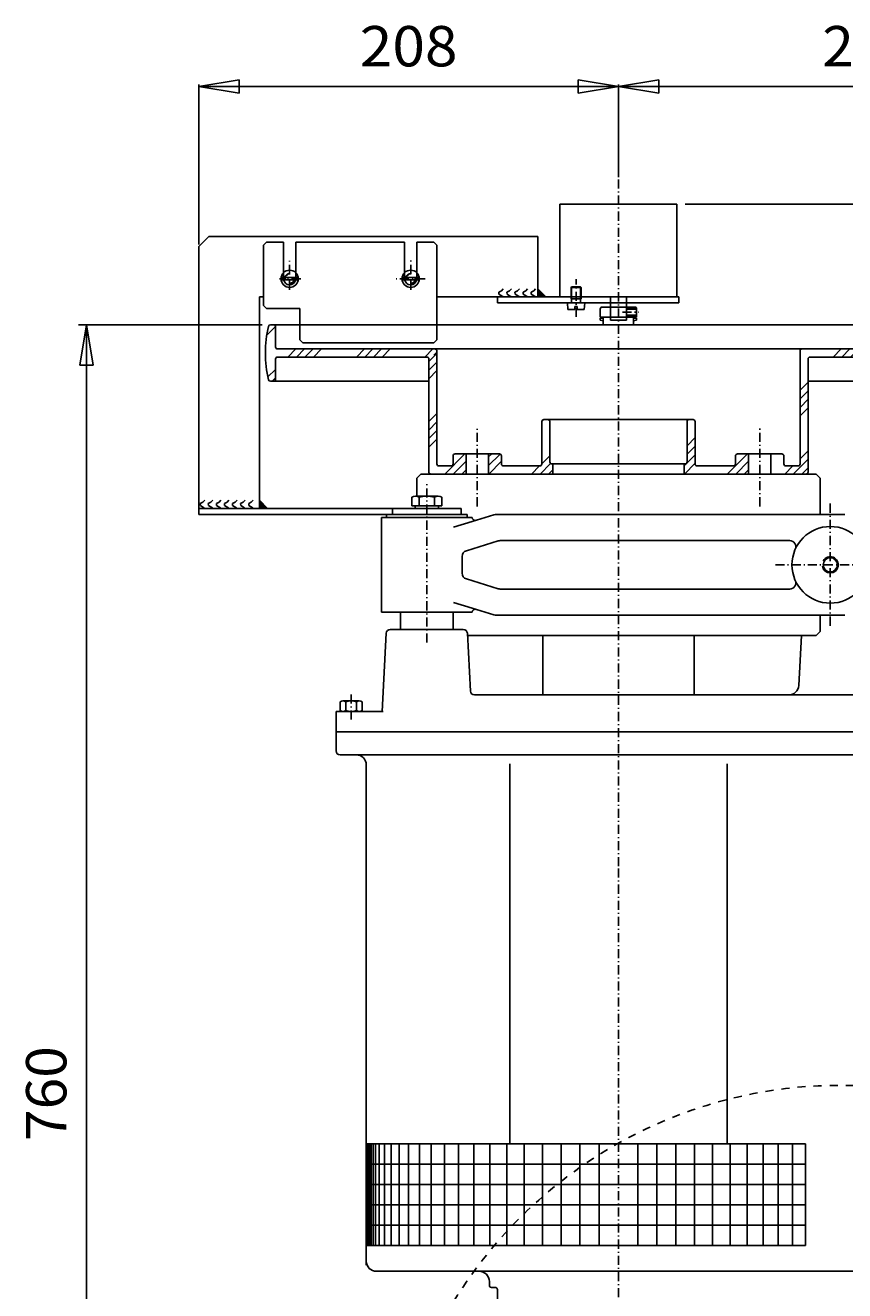
# Model space of a CAD drawing. Extents: x 143 to 1461, y -244 to 853.
# Drawn here: x 143 to 549, y 226 to 853 of the extents above; entities that cross this region are included whole.
import ezdxf
from ezdxf.enums import TextEntityAlignment as Align

# ---------------------------------------------------------------- set-up
doc = ezdxf.new("R2010")
doc.units = 0
for name, pattern in [('CENTER', [8, 4.5, -1.5, 0.5, -1.5]), ('DASH', [8, 4, -4]), ('L_DASH', [8, 6, -2]), ('SOLID', [0])]:
    doc.linetypes.add(name, pattern=pattern)
doc.layers.add('AS88QU', color=7, linetype='Continuous')
doc.dimstyles.new('14', dxfattribs={"dimtxt": 3.5, "dimasz": 3.5, "dimexe": 4, "dimexo": 4, "dimgap": 0.09, "dimtad": 1, "dimzin": 0, "dimdsep": 46, "dimtxsty": 'Standard', "dimcen": 0.09, "dimclrd": 7, "dimclre": 7, "dimclrt": 7, "dimadec": 0, "dimazin": 0, "dimtfac": 1, "dimtdec": 4, "dimtmove": 0, "dimatfit": 3, "dimfxl": 1, "dimtolj": 1, "dimtzin": 0, "dimarcsym": 0})
doc.dimstyles.new('17', dxfattribs={"dimtxt": 3.5, "dimasz": 3.5, "dimexe": 4, "dimexo": 4, "dimgap": 0.09, "dimtad": 1, "dimzin": 0, "dimdsep": 46, "dimtxsty": 'Standard', "dimcen": 0.09, "dimclrd": 7, "dimclre": 7, "dimclrt": 7, "dimadec": 0, "dimazin": 0, "dimtfac": 1, "dimtdec": 4, "dimtmove": 0, "dimatfit": 3, "dimfxl": 1, "dimtolj": 1, "dimtzin": 0, "dimarcsym": 0})
doc.dimstyles.new('18', dxfattribs={"dimtxt": 3.5, "dimasz": 3.5, "dimexe": 4, "dimexo": 4, "dimgap": 0.09, "dimtad": 1, "dimzin": 0, "dimdsep": 46, "dimtxsty": 'Standard', "dimcen": 0.09, "dimclrd": 7, "dimclre": 7, "dimclrt": 7, "dimadec": 0, "dimazin": 0, "dimtfac": 1, "dimtdec": 4, "dimtmove": 0, "dimatfit": 3, "dimfxl": 1, "dimtolj": 1, "dimtzin": 0, "dimarcsym": 0})
doc.dimstyles.new('20', dxfattribs={"dimtxt": 3.5, "dimasz": 3.5, "dimexe": 4, "dimexo": 4, "dimgap": 0.09, "dimtad": 1, "dimzin": 0, "dimdsep": 46, "dimtxsty": 'Standard', "dimcen": 0.09, "dimclrd": 7, "dimclre": 7, "dimclrt": 7, "dimadec": 0, "dimazin": 0, "dimtfac": 1, "dimtdec": 4, "dimtmove": 0, "dimatfit": 3, "dimfxl": 1, "dimtolj": 1, "dimtzin": 0, "dimarcsym": 0})

# ---------------------------------------------------------------- blocks, each defined once
blk = doc.blocks.new('*D19')
at = {"layer": 'AS88QU', "color": 7, "linetype": 'SOLID'}
for p, q in [((260.64, 705.01), (169.53, 705.01)), ((173.53, 705.01), (170.19, 685.01)), ((173.53, -57.18), (173.53, 705.01)), ((173.53, 705.01), (173.53, -57.18)), ((176.86, 685.01), (173.53, 705.01)), ((170.19, 685.01), (176.86, 685.01)), ((170.19, -37.18), (173.53, -57.18)), ((176.86, -37.18), (170.19, -37.18)), ((173.53, -57.18), (176.86, -37.18)), ((388.19, -57.18), (169.53, -57.18))]:
    blk.add_line(p, q, dxfattribs=at)
blk.add_text('760', height=20, rotation=90, dxfattribs=at).set_placement((163.53, 300.42), (163.53, 347.41), align=Align.FIT)
blk = doc.blocks.new('*D22')
at = {"layer": 'AS88QU', "color": 7, "linetype": 'SOLID'}
for p, q in [((470.19, 764.82), (834.37, 764.82)), ((830.37, 764.82), (827.04, 744.82)), ((830.37, -57.18), (830.37, 764.82)), ((830.37, 764.82), (830.37, -57.18)), ((833.7, 744.82), (830.37, 764.82)), ((827.04, 744.82), (833.7, 744.82)), ((827.04, -37.18), (830.37, -57.18)), ((833.7, -37.18), (827.04, -37.18)), ((830.37, -57.18), (833.7, -37.18)), ((671.19, -57.18), (834.37, -57.18))]:
    blk.add_line(p, q, dxfattribs=at)
blk.add_text('825', height=20, rotation=90, dxfattribs=at).set_placement((820.37, 330.32), (820.37, 377.31), align=Align.FIT)
blk = doc.blocks.new('*D23')
at = {"layer": 'AS88QU', "color": 7, "linetype": 'SOLID'}
for p, q in [((249.19, 826.43), (229.19, 823.1)), ((229.19, 744.82), (229.19, 824.1)), ((229.19, 823.1), (437.19, 823.1)), ((229.19, 823.1), (249.19, 819.76)), ((437.19, 823.1), (229.19, 823.1)), ((249.19, 819.76), (249.19, 826.43)), ((437.19, 823.1), (417.19, 826.43)), ((417.19, 826.43), (417.19, 819.76)), ((417.19, 819.76), (437.19, 823.1)), ((437.19, 778.1), (437.19, 824.1))]:
    blk.add_line(p, q, dxfattribs=at)
blk.add_text('208', height=20, dxfattribs=at).set_placement((308.96, 833.1), (357.43, 833.1), align=Align.FIT)
blk = doc.blocks.new('*D25')
at = {"layer": 'AS88QU', "color": 7, "linetype": 'SOLID'}
for p, q in [((457.19, 826.43), (437.19, 823.1)), ((437.19, 778.1), (437.19, 824.1)), ((437.19, 823.1), (686.19, 823.1)), ((437.19, 823.1), (457.19, 819.76)), ((686.19, 823.1), (437.19, 823.1)), ((457.19, 819.76), (457.19, 826.43)), ((686.19, 823.1), (666.19, 826.43)), ((666.19, 826.43), (666.19, 819.76)), ((666.19, 819.76), (686.19, 823.1)), ((686.19, 714.36), (686.19, 824.1))]:
    blk.add_line(p, q, dxfattribs=at)
blk.add_text('250', height=20, dxfattribs=at).set_placement((538.2, 833.1), (585.19, 833.1), align=Align.FIT)
blk = doc.blocks.new('*H31')
at = {"layer": 'AS88QU', "color": 7, "linetype": 'SOLID'}
for p, q in [((543.66, 689.01), (547.66, 693.01)), ((551.91, 693.01), (547.91, 689.01)), ((552.15, 689.01), (556.15, 693.01)), ((560.39, 693.01), (556.39, 689.01)), ((577.61, 689.01), (581.61, 693.01)), ((585.85, 693.01), (581.85, 689.01)), ((586.09, 689.01), (590.09, 693.01)), ((594.33, 693.01), (590.33, 689.01)), ((607.19, 684.66), (612.14, 689.6)), ((611.84, 685.07), (607.19, 680.42)), ((608.06, 677.04), (611.14, 680.12)), ((527.19, 672.54), (531.19, 676.54)), ((531.19, 672.3), (527.19, 668.3)), ((527.19, 664.06), (531.19, 668.06)), ((531.19, 663.81), (527.19, 659.81)), ((527.19, 638.6), (531.19, 642.6)), ((519.61, 631.01), (523.61, 635.01)), ((531.19, 638.36), (523.85, 631.01)), ((528.09, 631.01), (531.19, 634.12))]:
    blk.add_line(p, q, dxfattribs=at)
blk = doc.blocks.new('*H32')
at = {"layer": 'AS88QU', "color": 7, "linetype": 'SOLID'}
for p, q in [((471.19, 645.06), (475.19, 649.06)), ((469.69, 635.07), (475.19, 640.57)), ((475.19, 644.82), (471.19, 640.82)), ((491.09, 631.01), (501.09, 641.01)), ((475.19, 636.33), (469.87, 631.01)), ((501.69, 637.38), (495.33, 631.01)), ((499.57, 631.01), (501.69, 633.13))]:
    blk.add_line(p, q, dxfattribs=at)
blk = doc.blocks.new('*H33')
at = {"layer": 'AS88QU', "color": 7, "linetype": 'SOLID'}
for p, q in [((267.18, 704.08), (262.93, 699.83)), ((273.32, 689.01), (277.32, 693.01)), ((281.57, 693.01), (277.57, 689.01)), ((281.81, 689.01), (285.81, 693.01)), ((290.05, 693.01), (286.05, 689.01)), ((307.26, 689.01), (311.26, 693.01)), ((315.51, 693.01), (311.51, 689.01)), ((315.75, 689.01), (319.75, 693.01)), ((323.99, 693.01), (319.99, 689.01)), ((341.21, 689.01), (345.21, 693.01)), ((347.19, 690.76), (343.19, 686.76)), ((343.19, 682.52), (347.19, 686.52)), ((263.44, 679.13), (267.19, 682.88)), ((267.19, 678.64), (265.57, 677.01)), ((347.19, 682.27), (343.19, 678.27)), ((343.19, 657.06), (347.19, 661.06)), ((347.19, 656.82), (343.19, 652.82)), ((343.19, 648.57), (347.19, 652.57)), ((347.19, 648.33), (343.19, 644.33)), ((351.09, 631.01), (361.09, 641.01)), ((361.69, 637.38), (355.33, 631.01)), ((359.57, 631.01), (361.69, 633.13))]:
    blk.add_line(p, q, dxfattribs=at)
blk = doc.blocks.new('*H34')
at = {"layer": 'AS88QU', "color": 7, "linetype": 'SOLID'}
for p, q in [((399.77, 657.91), (399.3, 657.44)), ((374.39, 641.01), (372.69, 639.32)), ((372.69, 635.07), (378.56, 640.94)), ((399.19, 636.12), (403.19, 640.12)), ((379.19, 637.33), (372.87, 631.01)), ((394.09, 631.01), (398.09, 635.01)), ((403.57, 636.25), (398.33, 631.01)), ((402.57, 631.01), (404.69, 633.13))]:
    blk.add_line(p, q, dxfattribs=at)
blk = doc.blocks.new('*H35')
at = {"layer": 'AS88QU', "color": 7, "linetype": 'SOLID'}
for p, q in [((397.19, 722.67), (397.27, 722.74)), ((397.41, 722.6), (397.19, 722.39)), ((397.19, 722.11), (397.55, 722.46)), ((397.69, 722.32), (397.19, 721.83)), ((397.19, 721.54), (397.83, 722.18)), ((397.97, 722.04), (397.19, 721.26)), ((397.19, 720.98), (398.11, 721.9)), ((398.25, 721.75), (397.19, 720.69)), ((397.19, 720.41), (398.4, 721.61)), ((398.54, 721.47), (397.19, 720.13)), ((397.19, 719.85), (398.68, 721.33)), ((398.82, 721.19), (397.19, 719.56)), ((397.19, 719.28), (398.96, 721.05)), ((399.1, 720.91), (397.19, 719)), ((397.29, 718.82), (399.24, 720.76)), ((399.39, 720.62), (397.58, 718.82)), ((397.86, 718.82), (399.53, 720.48)), ((399.67, 720.34), (398.14, 718.82)), ((398.43, 718.82), (399.81, 720.2)), ((399.95, 720.06), (398.71, 718.82)), ((398.99, 718.82), (400.09, 719.92)), ((400.23, 719.78), (399.27, 718.82)), ((399.56, 718.82), (400.38, 719.63)), ((400.52, 719.49), (399.84, 718.82)), ((400.12, 718.82), (400.66, 719.35)), ((400.8, 719.21), (400.41, 718.82)), ((400.69, 718.82), (400.94, 719.07)), ((401.08, 718.93), (400.97, 718.82))]:
    blk.add_line(p, q, dxfattribs=at)
blk = doc.blocks.new('*H36')
at = {"layer": 'AS88QU', "color": 7, "linetype": 'SOLID'}
for p, q in [((259.19, 617.87), (259.26, 617.94)), ((259.41, 617.8), (259.19, 617.59)), ((259.19, 617.3), (259.55, 617.66)), ((259.69, 617.52), (259.19, 617.02)), ((259.19, 616.74), (259.83, 617.38)), ((259.97, 617.23), (259.19, 616.46)), ((259.19, 616.17), (260.11, 617.09)), ((260.25, 616.95), (259.19, 615.89)), ((259.19, 615.61), (260.4, 616.81)), ((260.54, 616.67), (259.19, 615.33)), ((259.19, 615.04), (260.68, 616.53)), ((260.82, 616.39), (259.19, 614.76)), ((259.19, 614.48), (260.96, 616.24)), ((261.1, 616.1), (259.19, 614.19)), ((259.29, 614.01), (261.24, 615.96)), ((261.39, 615.82), (259.58, 614.01)), ((259.86, 614.01), (261.53, 615.68)), ((261.67, 615.54), (260.14, 614.01)), ((260.43, 614.01), (261.81, 615.4)), ((261.95, 615.25), (260.71, 614.01)), ((260.99, 614.01), (262.09, 615.11)), ((262.23, 614.97), (261.27, 614.01)), ((261.56, 614.01), (262.38, 614.83)), ((262.52, 614.69), (261.84, 614.01)), ((262.12, 614.01), (262.66, 614.55)), ((262.8, 614.41), (262.4, 614.01)), ((262.69, 614.01), (262.94, 614.26)), ((263.08, 614.12), (262.97, 614.01))]:
    blk.add_line(p, q, dxfattribs=at)

msp = doc.modelspace()

# ---------------------------------------------------------------- linework, layer by layer
at = {"layer": 'AS88QU', "color": 7, "linetype": 'CENTER'}
for p, q in [((437.195, 777.099), (437.195, 435.506)), ((274.194, 722.292), (274.194, 736.691)), ((334.194, 722.292), (334.194, 737.292)), ((279.676, 727.815), (269.193, 727.815)), ((341.357, 727.815), (327.076, 727.815)), ((416.194, 708.914), (416.194, 727.544)), ((416.194, 715.815), (411.094, 715.815)), ((416.194, 715.815), (411.307, 715.815)), ((416.194, 715.815), (429.994, 715.815)), ((416.194, 715.815), (421.082, 715.815)), ((441.194, 714.105), (441.194, 718.005)), ((439.166, 711.315), (447.274, 711.315)), ((441.194, 714.105), (441.194, 710.205)), ((367.195, 615.011), (367.195, 654.163)), ((507.195, 615.012), (507.195, 654.163)), ((342.195, 547.434), (342.195, 626.633)), ((542.195, 555.842), (542.195, 617.092)), ((515.03, 586.012), (639.956, 586.012)), ((304.694, 509.272), (304.694, 522.121)), ((304.694, 509.272), (304.694, 522.121)), ((304.694, 509.272), (304.694, 522.121)), ((437.194, 435.506), (437.194, 216.444))]:
    msp.add_line(p, q, dxfattribs=at)
at = {"layer": 'AS88QU', "color": 7, "linetype": 'SOLID'}
for p, q in [((408.194, 764.815), (408.194, 718.815)), ((437.194, 764.815), (408.194, 764.815)), ((437.194, 764.815), (466.194, 764.815)), ((466.194, 764.815), (466.194, 718.815)), ((234.194, 748.815), (229.194, 743.815)), ((397.194, 748.815), (234.194, 748.815)), ((397.194, 718.815), (397.194, 748.815)), ((229.194, 611.012), (229.194, 743.815)), ((261.194, 744.515), (262.694, 746.015)), ((261.194, 714.513), (261.194, 744.515)), ((271.194, 746.015), (262.694, 746.015)), ((271.194, 727.815), (271.194, 746.015)), ((277.194, 727.815), (277.194, 746.015)), ((331.194, 746.015), (277.194, 746.015)), ((331.194, 727.815), (331.194, 746.015)), ((337.194, 727.815), (337.194, 746.015)), ((345.694, 746.015), (337.194, 746.015)), ((347.194, 744.515), (345.694, 746.015)), ((347.194, 697.513), (347.194, 744.515)), ((347.194, 705.013), (347.194, 738.515)), ((278.444, 728.415), (269.944, 728.415)), ((338.444, 728.415), (329.944, 728.415)), ((278.444, 727.215), (269.944, 727.215)), ((338.444, 727.215), (329.944, 727.215)), ((377.896, 721.206), (379.21, 721.892)), ((379.21, 721.892), (380.124, 722.863)), ((381.896, 721.206), (383.21, 721.892)), ((383.21, 721.892), (384.124, 722.863)), ((385.896, 721.206), (387.21, 721.892)), ((387.21, 721.892), (388.124, 722.863)), ((389.896, 721.206), (391.21, 721.892)), ((391.21, 721.892), (392.124, 722.863)), ((393.896, 721.206), (395.21, 721.892)), ((395.21, 721.892), (396.124, 722.863)), ((397.194, 722.815), (401.194, 718.815)), ((413.944, 723.815), (413.694, 723.565)), ((418.694, 723.565), (413.694, 723.565)), ((413.694, 723.565), (413.694, 717.815)), ((413.944, 723.815), (413.944, 717.815)), ((418.444, 723.815), (413.944, 723.815)), ((418.444, 717.815), (418.444, 723.815)), ((418.694, 723.565), (418.444, 723.815)), ((418.694, 717.815), (418.694, 723.565)), ((259.194, 614.012), (259.194, 718.815)), ((261.194, 718.815), (259.194, 718.815)), ((408.194, 718.815), (347.194, 718.815)), ((377.194, 715.815), (377.194, 718.815)), ((467.194, 715.815), (377.194, 715.815)), ((377.953, 720.235), (377.896, 721.206)), ((378.753, 719.663), (377.953, 720.235)), ((379.896, 719.035), (378.753, 719.663)), ((381.953, 720.235), (381.896, 721.206)), ((382.753, 719.663), (381.953, 720.235)), ((383.896, 719.035), (382.753, 719.663)), ((385.953, 720.235), (385.896, 721.206)), ((386.753, 719.663), (385.953, 720.235)), ((387.896, 719.035), (386.753, 719.663)), ((389.953, 720.235), (389.896, 721.206)), ((390.753, 719.663), (389.953, 720.235)), ((391.896, 719.035), (390.753, 719.663)), ((393.953, 720.235), (393.896, 721.206)), ((394.753, 719.663), (393.953, 720.235)), ((395.896, 719.035), (394.753, 719.663)), ((408.194, 718.815), (467.194, 718.815)), ((411.944, 715.815), (420.444, 715.815)), ((412.117, 712.515), (411.944, 715.815)), ((418.694, 717.815), (413.694, 717.815)), ((413.944, 717.671), (413.694, 717.815)), ((413.944, 716.065), (413.944, 717.671)), ((418.444, 717.671), (418.694, 717.815)), ((418.444, 716.065), (418.444, 717.671)), ((420.444, 715.815), (420.271, 712.515)), ((433.194, 713.815), (433.194, 718.815)), ((441.194, 713.815), (441.194, 718.815)), ((467.194, 715.815), (467.194, 718.815)), ((262.694, 713.013), (261.194, 714.513)), ((279.194, 713.013), (262.694, 713.013)), ((279.194, 697.513), (279.194, 713.013)), ((415.594, 712.515), (412.117, 712.515)), ((415.594, 714.015), (415.594, 712.515)), ((416.794, 714.015), (415.594, 714.015)), ((416.794, 712.515), (416.794, 714.015)), ((420.271, 712.515), (416.794, 712.515)), ((428.194, 712.815), (428.194, 708.815)), ((428.194, 708.815), (437.194, 708.815)), ((429.194, 713.815), (437.194, 713.815)), ((429.694, 708.815), (429.694, 705.013)), ((433.194, 707.315), (433.194, 708.815)), ((445.194, 713.815), (437.194, 713.815)), ((446.194, 708.815), (437.194, 708.815)), ((441.194, 707.315), (441.194, 708.815)), ((444.694, 708.815), (444.694, 705.013)), ((446.194, 712.815), (446.194, 708.815)), ((437.195, 705.013), (264.645, 705.013)), ((267.195, 694.013), (267.195, 704.013)), ((428.194, 708.315), (429.694, 708.315)), ((428.194, 708.315), (428.194, 707.315)), ((429.694, 706.906), (428.194, 707.315)), ((437.194, 707.315), (433.194, 707.315)), ((437.194, 707.315), (441.194, 707.315)), ((437.195, 705.013), (609.744, 705.013)), ((446.194, 708.315), (444.694, 708.315)), ((444.694, 706.906), (446.194, 707.315)), ((446.194, 708.315), (446.194, 707.315)), ((279.194, 697.513), (280.723, 696.013)), ((347.194, 697.513), (345.694, 696.013)), ((437.195, 693.013), (268.195, 693.013)), ((345.694, 696.013), (280.694, 696.013)), ((347.194, 691.513), (345.694, 690.013)), ((347.195, 636.013), (347.195, 692.013)), ((437.195, 693.013), (606.195, 693.013)), ((527.195, 636.013), (527.195, 692.013)), ((267.195, 678.013), (267.195, 688.013)), ((342.195, 689.013), (268.195, 689.013)), ((343.195, 632.013), (343.195, 688.013)), ((531.195, 632.013), (531.195, 688.013)), ((532.195, 689.013), (606.195, 689.013)), ((343.195, 677.013), (264.645, 677.013)), ((531.195, 677.013), (609.744, 677.013)), ((399.195, 636.013), (399.195, 657.013)), ((400.195, 658.013), (437.195, 658.013)), ((403.195, 637.013), (403.195, 657.013)), ((474.195, 658.013), (437.195, 658.013)), ((471.195, 637.013), (471.195, 657.013)), ((475.195, 636.013), (475.195, 657.013)), ((355.195, 636.013), (355.195, 640.013)), ((367.195, 641.013), (356.195, 641.013)), ((378.195, 641.013), (359.195, 641.013)), ((361.695, 631.013), (361.695, 641.013)), ((372.695, 631.013), (372.695, 641.013)), ((379.195, 636.013), (379.195, 640.013)), ((495.195, 636.013), (495.195, 640.013)), ((496.195, 641.013), (518.195, 641.013)), ((501.695, 631.013), (501.695, 641.013)), ((507.195, 641.013), (515.195, 641.013)), ((512.695, 631.013), (512.695, 641.013)), ((519.195, 636.013), (519.195, 640.013)), ((354.195, 635.013), (348.195, 635.013)), ((398.195, 635.013), (380.195, 635.013)), ((404.195, 636.013), (437.195, 636.013)), ((404.695, 631.013), (404.695, 636.013)), ((470.195, 636.013), (437.195, 636.013)), ((469.695, 631.013), (469.695, 636.013)), ((476.195, 635.013), (494.195, 635.013)), ((520.195, 635.013), (526.195, 635.013)), ((337.195, 629.013), (339.195, 631.013)), ((337.195, 629.013), (337.195, 620.112)), ((358.965, 631.013), (339.194, 631.013)), ((437.194, 631.013), (339.194, 631.013)), ((437.195, 631.013), (339.195, 631.013)), ((367.195, 631.013), (344.195, 631.013)), ((437.195, 631.013), (367.195, 631.013)), ((437.194, 631.013), (535.194, 631.013)), ((437.195, 631.013), (507.195, 631.013)), ((469.694, 631.013), (535.194, 631.013)), ((507.195, 631.013), (530.195, 631.013)), ((537.194, 629.013), (535.194, 631.013)), ((537.194, 629.013), (537.194, 611.012)), ((229.896, 616.403), (231.21, 617.088)), ((229.953, 615.431), (229.896, 616.403)), ((230.753, 614.86), (229.953, 615.431)), ((231.896, 614.232), (230.753, 614.86)), ((231.21, 617.088), (232.124, 618.06)), ((233.896, 616.403), (235.21, 617.088)), ((233.953, 615.431), (233.896, 616.403)), ((234.753, 614.86), (233.953, 615.431)), ((235.896, 614.232), (234.753, 614.86)), ((235.21, 617.088), (236.124, 618.06)), ((237.896, 616.403), (239.21, 617.088)), ((237.953, 615.431), (237.896, 616.403)), ((238.753, 614.86), (237.953, 615.431)), ((239.896, 614.232), (238.753, 614.86)), ((239.21, 617.088), (240.124, 618.06)), ((241.896, 616.403), (243.21, 617.088)), ((241.953, 615.431), (241.896, 616.403)), ((242.753, 614.86), (241.953, 615.431)), ((243.896, 614.232), (242.753, 614.86)), ((243.21, 617.088), (244.124, 618.06)), ((245.896, 616.403), (247.21, 617.088)), ((245.953, 615.431), (245.896, 616.403)), ((246.753, 614.86), (245.953, 615.431)), ((247.896, 614.232), (246.753, 614.86)), ((247.21, 617.088), (248.124, 618.06)), ((249.896, 616.403), (251.21, 617.088)), ((249.953, 615.431), (249.896, 616.403)), ((250.753, 614.86), (249.953, 615.431)), ((251.896, 614.232), (250.753, 614.86)), ((251.21, 617.088), (252.124, 618.06)), ((253.896, 616.403), (255.21, 617.088)), ((253.953, 615.431), (253.896, 616.403)), ((254.753, 614.86), (253.953, 615.431)), ((255.896, 614.232), (254.753, 614.86)), ((255.21, 617.088), (256.124, 618.06)), ((259.194, 618.012), (263.194, 614.012)), ((334.689, 615.212), (334.689, 619.531)), ((349.701, 615.212), (334.689, 615.212)), ((336.38, 614.012), (336.38, 615.212)), ((347.824, 620.112), (336.566, 620.112)), ((338.442, 619.531), (338.442, 615.212)), ((345.948, 619.531), (345.948, 615.212)), ((348.01, 615.212), (348.01, 614.012)), ((349.701, 619.531), (349.701, 615.212)), ((229.194, 614.012), (331.194, 614.012)), ((229.194, 611.012), (359.195, 611.012)), ((319.695, 562.512), (319.695, 609.512)), ((342.195, 609.512), (319.695, 609.512)), ((322.195, 609.512), (322.195, 611.012)), ((322.195, 611.012), (342.195, 611.012)), ((325.195, 614.012), (342.195, 614.012)), ((325.195, 614.012), (325.195, 611.012)), ((342.195, 614.012), (359.195, 614.012)), ((362.195, 611.012), (342.195, 611.012)), ((342.195, 609.512), (364.695, 609.512)), ((359.195, 614.012), (359.195, 611.012)), ((362.195, 611.012), (362.195, 609.512)), ((375.391, 610.791), (364.695, 607.512)), ((542.195, 611.013), (376.856, 611.011)), ((549.336, 611.013), (537.194, 611.012)), ((549.336, 611.013), (542.195, 611.013)), ((364.695, 607.512), (355.43, 604.671)), ((377.629, 597.88), (361.816, 593.032)), ((378.509, 598.012), (522.12, 598.012)), ((359.695, 581.861), (359.695, 590.164)), ((377.629, 574.144), (361.816, 578.993)), ((378.509, 574.012), (522.12, 574.012)), ((364.695, 564.512), (355.43, 567.353)), ((342.195, 562.512), (319.695, 562.512)), ((329.195, 554.012), (329.195, 562.012)), ((342.195, 562.512), (364.695, 562.512)), ((355.195, 554.012), (355.195, 562.012)), ((375.391, 561.233), (364.695, 564.512)), ((549.336, 561.012), (376.856, 561.013)), ((537.194, 561.012), (537.194, 553.012)), ((549.336, 561.012), (542.195, 561.012)), ((322.096, 552.117), (320.062, 513.316)), ((342.195, 554.012), (324.093, 554.012)), ((342.195, 554.012), (360.297, 554.012)), ((362.294, 552.117), (363.799, 523.408)), ((537.194, 553.012), (535.194, 551.012)), ((362.352, 551.012), (437.195, 551.012)), ((399.694, 521.512), (399.695, 551.012)), ((535.194, 551.012), (437.194, 551.012)), ((474.694, 521.512), (474.694, 551.012)), ((527.86, 551.012), (526.563, 526.251)), ((365.796, 521.512), (437.195, 521.512)), ((437.195, 521.512), (575.194, 521.512)), ((299.294, 515.765), (299.294, 518.116)), ((299.294, 518.116), (299.294, 513.765)), ((299.294, 515.765), (299.294, 518.116)), ((299.294, 518.116), (299.294, 513.765)), ((300.644, 518.565), (308.744, 518.565)), ((300.644, 518.565), (308.744, 518.565)), ((301.994, 518.116), (301.994, 513.765)), ((301.994, 518.116), (301.994, 513.765)), ((307.394, 518.116), (307.394, 513.765)), ((310.094, 518.116), (310.094, 513.765)), ((297.194, 507.816), (297.194, 513.316)), ((297.194, 513.316), (320.58, 513.316)), ((297.194, 507.816), (297.194, 513.316)), ((297.194, 513.316), (320.062, 513.316)), ((297.194, 507.816), (297.194, 513.316)), ((297.194, 507.816), (297.194, 493.816)), ((297.194, 507.816), (297.194, 495.816)), ((577.194, 503.316), (297.194, 503.316)), ((299.194, 491.816), (437.194, 491.816)), ((567.194, 491.816), (437.194, 491.816)), ((312.194, 486.816), (312.194, 260.816)), ((383.299, 487.316), (383.299, 299.016)), ((491.09, 487.316), (491.09, 299.016)), ((491.09, 467.756), (491.09, 299.016)), ((383.299, 460.335), (383.299, 299.016)), ((312.194, 448.665), (312.194, 260.816)), ((361.765, 299.016), (312.194, 299.016)), ((312.671, 299.016), (312.671, 248.616)), ((313.071, 299.016), (313.071, 248.616)), ((313.471, 299.016), (313.471, 248.616)), ((313.871, 299.016), (313.871, 248.616)), ((314.571, 299.016), (314.571, 248.616)), ((315.571, 299.016), (315.571, 248.616)), ((316.696, 299.016), (316.696, 248.616)), ((316.696, 299.016), (316.696, 248.616)), ((318.565, 299.016), (318.565, 248.616)), ((318.565, 299.016), (318.565, 248.616)), ((321.166, 299.016), (321.166, 248.616)), ((321.166, 299.016), (321.166, 248.616)), ((324.481, 299.016), (324.481, 248.616)), ((324.481, 299.016), (324.481, 248.616)), ((328.492, 299.016), (328.492, 248.616)), ((328.492, 299.016), (328.492, 248.616)), ((333.172, 299.016), (333.172, 248.616)), ((338.494, 299.016), (338.494, 248.616)), ((344.425, 299.016), (344.425, 248.616)), ((350.927, 299.016), (350.927, 248.616)), ((350.927, 299.016), (350.927, 248.616)), ((357.962, 299.016), (357.962, 248.616)), ((357.962, 299.016), (357.962, 248.616)), ((387.873, 299.016), (361.765, 299.016)), ((365.485, 299.016), (365.485, 248.616)), ((373.45, 299.016), (373.45, 248.616)), ((381.808, 299.016), (381.808, 248.616)), ((387.873, 299.016), (529.964, 299.016)), ((390.507, 299.016), (390.507, 248.616)), ((390.507, 299.016), (390.507, 248.616)), ((399.494, 299.016), (399.494, 248.616)), ((408.714, 299.016), (408.714, 248.616)), ((418.109, 299.016), (418.109, 248.616)), ((427.622, 299.016), (427.622, 248.616)), ((446.767, 299.016), (446.767, 248.616)), ((456.279, 299.016), (456.279, 248.616)), ((465.675, 299.016), (465.675, 248.616)), ((474.895, 299.016), (474.895, 248.616)), ((483.882, 299.016), (483.882, 248.616)), ((492.581, 299.016), (492.581, 248.616)), ((500.939, 299.016), (500.939, 248.616)), ((508.904, 299.016), (508.904, 248.616)), ((516.427, 299.016), (516.427, 248.616)), ((523.461, 299.016), (523.461, 248.616)), ((529.892, 299.016), (529.892, 248.616)), ((361.765, 288.936), (312.194, 288.936)), ((486.515, 288.936), (344.439, 288.936)), ((387.873, 288.936), (529.95, 288.936)), ((361.765, 278.856), (312.194, 278.856)), ((486.515, 278.856), (344.454, 278.856)), ((387.873, 278.856), (529.935, 278.856)), ((361.765, 268.776), (312.194, 268.776)), ((486.515, 268.776), (344.468, 268.776)), ((387.873, 268.776), (529.921, 268.776)), ((312.194, 260.816), (312.194, 250.316)), ((361.765, 258.696), (312.194, 258.696)), ((486.515, 258.696), (344.483, 258.696)), ((387.873, 258.696), (529.906, 258.696)), ((312.194, 250.316), (312.194, 238.816)), ((361.765, 248.616), (312.194, 248.616)), ((387.873, 248.616), (361.765, 248.616)), ((529.892, 248.616), (387.873, 248.616)), ((317.194, 235.816), (662.194, 235.816)), ((373.194, 230.816), (373.194, 228.816)), ((376.194, 227.816), (374.194, 227.816)), ((377.194, 173.816), (377.194, 226.816))]:
    msp.add_line(p, q, dxfattribs=at)
at = {"layer": 'AS88QU', "color": 7, "linetype": 'L_DASH'}
for p, q in [((433.194, 708.815), (433.194, 713.815)), ((441.194, 708.815), (441.194, 713.815)), ((441.194, 713.315), (446.06, 713.315)), ((441.194, 712.815), (446.194, 712.815)), ((441.194, 709.815), (446.194, 709.815)), ((441.194, 709.315), (446.194, 709.315))]:
    msp.add_line(p, q, dxfattribs=at)
at = {"layer": 'AS88QU', "color": 7, "linetype": 'SOLID'}
for centre, radius in [((274.194, 727.815), 4.25), ((334.194, 727.815), 4.25), ((542.195, 586.012), 19), ((542.195, 586.012), 3.5)]:
    msp.add_circle(centre, radius, dxfattribs=at)
at = {"layer": 'AS88QU', "color": 7, "linetype": 'DASH'}
for centre in [(274.194, 727.815), (334.194, 727.815)]:
    msp.add_circle(centre, 2.5, dxfattribs=at)
at = {"layer": 'AS88QU', "color": 7, "linetype": 'SOLID'}
for centre, radius, start, end in [((274.194, 727.815), 3, 180, 360), ((334.194, 727.815), 3, 180, 360), ((413.694, 716.065), 0.25, 270, 360), ((418.694, 716.065), 0.25, 180, 270), ((429.194, 712.816), 1, 90, 180), ((445.194, 712.816), 1, 360, 90), ((322.195, 691.013), 60, 167.271056, 192.728944), ((264.645, 704.013), 1, 90, 167.271056), ((266.195, 704.013), 1, 360, 90), ((268.195, 694.013), 1, 180, 270), ((346.195, 692.013), 1, 360, 90), ((528.195, 692.013), 1, 90, 180), ((268.195, 688.013), 1, 90, 180), ((342.195, 688.013), 1, 0, 90), ((532.195, 688.013), 1, 90, 180), ((264.645, 678.013), 1, 192.728944, 270), ((266.195, 678.013), 1, 270, 360), ((400.195, 657.013), 1, 90, 180), ((402.195, 657.013), 1, 360, 90), ((472.195, 657.013), 1, 90, 180), ((474.195, 657.013), 1, 360, 90), ((356.195, 640.013), 1, 90, 180), ((378.195, 640.013), 1, 360, 90), ((496.195, 640.013), 1, 90, 180), ((518.195, 640.013), 1, 360, 90), ((348.195, 636.013), 1, 180, 270), ((354.195, 636.013), 1, 270, 360), ((380.195, 636.013), 1, 180, 270), ((398.195, 636.013), 1, 270, 360), ((404.195, 637.013), 1, 180, 270), ((470.195, 637.013), 1, 270, 360), ((476.195, 636.013), 1, 180, 270), ((494.195, 636.013), 1, 270, 360), ((520.195, 636.013), 1, 180, 270), ((526.195, 636.013), 1, 270, 360), ((344.195, 632.013), 1, 180, 270), ((530.195, 632.013), 1, 270, 360), ((336.566, 616.789), 3.323, 55.615751, 124.384249), ((342.195, 607.693), 12.419, 72.412045, 107.587955), ((347.824, 616.789), 3.323, 55.615751, 124.384249), ((366.195, 609.541), 1.5, 180, 287.04582), ((376.857, 606.011), 5, 90.000499, 107.04582), ((378.509, 595.012), 3, 90, 107.04582), ((522.12, 595.012), 3, 335.85226, 90), ((522.12, 595.012), 3, 335.85226, 90), ((362.695, 590.164), 3, 107.04582, 180), ((542.195, 586.012), 4, 190, 150), ((362.695, 581.861), 3, 180, 252.95418), ((522.12, 577.012), 3, 270, 24.14774), ((522.12, 577.012), 3, 270, 24.14774), ((378.509, 577.012), 3, 252.95418, 270), ((366.195, 562.484), 1.5, 72.95418, 180), ((376.857, 566.013), 5, 252.95418, 269.999501), ((324.093, 552.012), 2, 90, 177), ((360.297, 552.012), 2, 3, 90), ((365.796, 523.512), 2, 183, 270), ((521.569, 526.512), 5, 270, 357), ((300.644, 516.31), 2.255, 53.226998, 126.773002), ((300.644, 516.31), 2.255, 53.226998, 126.773002), ((304.694, 510.218), 8.347, 71.127721, 108.872279), ((304.694, 510.218), 8.347, 71.127721, 108.872279), ((308.744, 516.31), 2.255, 53.226998, 126.773002), ((300.644, 515.571), 2.255, 233.226998, 306.773002), ((300.644, 515.571), 2.255, 233.226998, 306.773002), ((304.694, 521.664), 8.347, 251.127721, 288.872279), ((304.694, 521.664), 8.347, 251.127721, 288.872279), ((308.744, 515.571), 2.255, 233.226998, 306.773002), ((299.194, 493.816), 2, 180, 270), ((307.194, 486.816), 5, 0, 90), ((317.194, 240.816), 5, 180, 270), ((368.194, 230.816), 5, 0, 90), ((374.194, 228.816), 1, 180, 270), ((376.194, 226.816), 1, 0, 90)]:
    msp.add_arc(centre, radius, start, end, dxfattribs=at)
at = {"layer": 'AS88QU', "color": 7, "linetype": 'DASH'}
for centre, radius, start, end in [((274.194, 727.815), 2.25, 270, 180), ((334.194, 727.815), 2.25, 270, 180), ((547.194, 103.012), 225, 277.186618, 261.367026)]:
    msp.add_arc(centre, radius, start, end, dxfattribs=at)

# ---------------------------------------------------------------- block references
for name in ['*H35', '*H33', '*H31', '*H34', '*H32', '*H36']:
    msp.add_blockref(name, (0, 0))

# ---------------------------------------------------------------- dimensions: what is measured, and where the dimension line sits
at = {"layer": 'AS88QU', "color": 7, "linetype": 'SOLID'}
dim = msp.add_linear_dim(base=(229.194, 823.098), p1=(437.195, 777.099), p2=(229.194, 743.815), dimstyle='18', dxfattribs=at)
dim.commit()
dim.dimension.update_dxf_attribs({"geometry": '*D23', "text_midpoint": (308.964, 833.098)})
dim = msp.add_linear_dim(base=(437.195, 823.098), p1=(686.195, 713.361), p2=(437.195, 777.099), text='  250   ', dimstyle='20', dxfattribs=at)
dim.commit()
dim.dimension.update_dxf_attribs({"geometry": '*D25', "text_midpoint": (538.198, 833.098)})
for base, p1, p2, text, dimstyle, picture, middle in [((830.37, -57.184), (466.194, 764.815), (667.194, -57.184), '  825   ', '17', '*D22', (820.37, 330.319)), ((173.526, -57.184), (264.645, 705.013), (392.194, -57.184), '  760   ', '14', '*D19', (163.526, 300.418))]:
    dim = msp.add_linear_dim(base=base, p1=p1, p2=p2, angle=90, text=text, dimstyle=dimstyle, dxfattribs=at)
    dim.commit()
    dim.dimension.update_dxf_attribs({"geometry": picture, "text_midpoint": middle})

doc.saveas('drawing.dxf')
